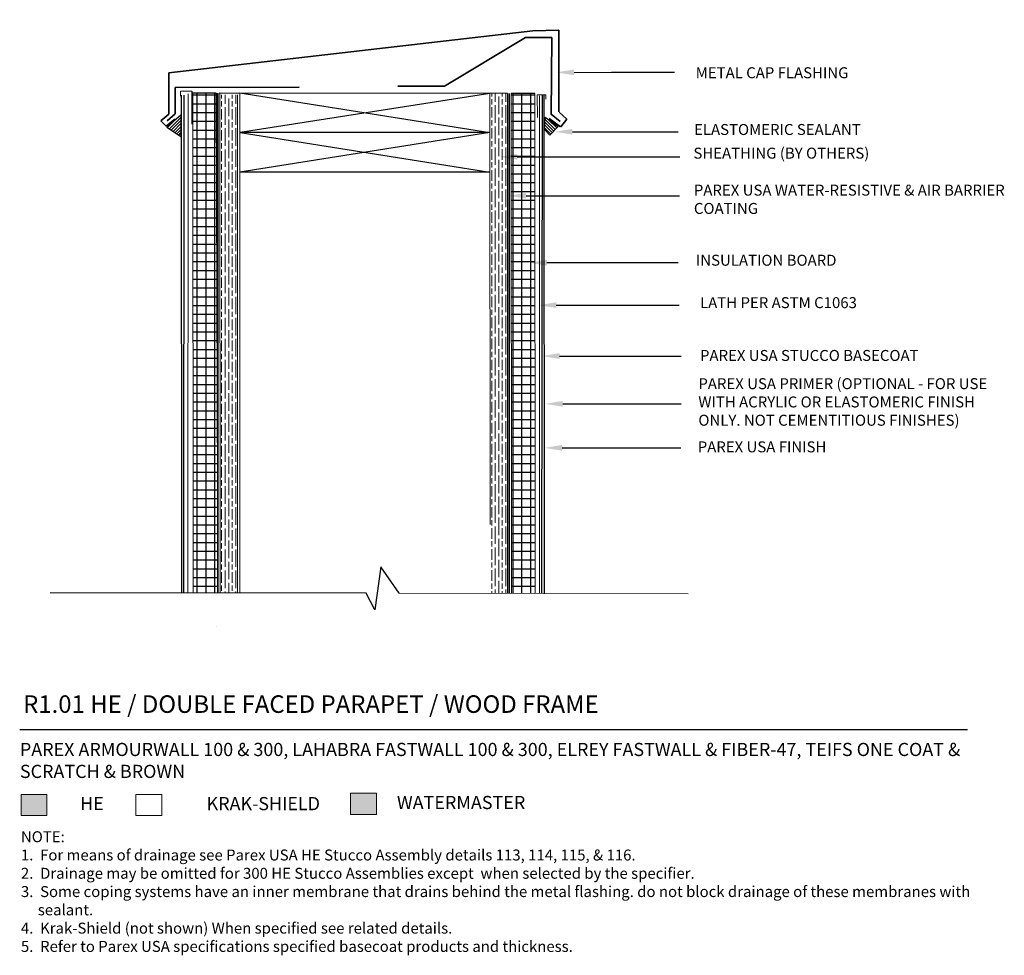
# Model space of a CAD drawing. Units: inches. Extents: x -35 to 460, y 58 to 199.
# Drawn here: x -35 to -7, y 59 to 86 of the extents above; entities that cross this region are included whole.
import ezdxf
from ezdxf import colors
from ezdxf.entities.mleader import LeaderData, LeaderLine
from ezdxf.math import Vec2, Vec3

# ---------------------------------------------------------------- set-up
doc = ezdxf.new("R2010")
doc.units = ezdxf.units.IN
doc.header["$MEASUREMENT"] = 0
for name, color, linetype, lineweight in [('A-Anno-Note', 7, 'Continuous', 25), ('A-Detl-L', 7, 'Continuous', 18), ('A-Detl-Patt', 7, 'Continuous', 9), ('A-Detl-Patt-33', 33, 'Continuous', 9), ('A-Detl-Patt-8', 8, 'Continuous', 9), ('A-Detl-Patt-Cyan', 4, 'Continuous', 9), ('A-Detl-UL', 7, 'Continuous', 9)]:
    doc.layers.add(name, color=color, linetype=linetype, lineweight=lineweight)
doc.styles.add('ARIAL', font='verdana.ttf', dxfattribs={"height": 1.5})
doc.styles.add('Pw_Note', font='RomanS.shx', dxfattribs={"width": 0.75})
doc.styles.get("Standard").update_dxf_attribs({"font": 'arial.ttf'})
doc.linetypes.add('ZIGZAG', pattern='A,0.0001,-0.2,[131,ltypeshp.shx,S=0.2,R=0,X=-0.2,Y=0],-0.4,[131,ltypeshp.shx,S=0.2,R=180,X=0.2,Y=0],-0.2', length=0.8001)

msp = doc.modelspace()

# ---------------------------------------------------------------- hatches: boundary and pattern name
at = {"ltscale": 2}
h = msp.add_hatch(dxfattribs=at)
h.set_pattern_fill('ANSI37', color=256, scale=2, angle=45)
h.paths.add_polyline_path([(-28.956, 84.05), (-29.626, 84.051), (-29.617, 69.808), (-28.909, 69.807), (-28.909, 69.807)])
h = msp.add_hatch(dxfattribs=at)
h.set_pattern_fill('ANSI37', color=256, scale=2, angle=45)
h.paths.add_polyline_path([(-19.883, 84.042), (-20.556, 84.042), (-20.544, 69.795), (-19.872, 69.794)])
h = msp.add_hatch()
h.set_pattern_fill('ANSI31', color=256, scale=0.5)
h.set_pattern_definition([(45, (-0.54104, -2.65143), (-0.044194174, 0.044194174), [])])
h.paths.add_polyline_path([(-29.967, 83.425), (-30.369, 83.084), (-29.967, 82.816)])
h = msp.add_hatch()
h.set_pattern_fill('ANSI31', color=256, scale=0.5, angle=90)
h.set_pattern_definition([(135, (-0.029316, -2.63465), (-0.044194174, -0.044194174), [])])
h.paths.add_polyline_path([(-19.611, 83.017), (-19.454, 82.854), (-19.219, 83.104), (-19.591, 83.369)])
h = msp.add_hatch(color=256)
h.dxf.hatch_style = 1
h.paths.add_polyline_path([(-34.52, 64.067), (-34.52, 63.463), (-33.78, 63.463), (-33.78, 64.067)])
at = {"layer": 'A-Detl-L'}
h = msp.add_hatch(color=256, dxfattribs=at)
h.dxf.hatch_style = 1
h.paths.add_polyline_path([(-24.39, 64.099), (-25.131, 64.099), (-25.131, 63.495), (-24.39, 63.495)])
at = {"layer": 'A-Detl-Patt'}
h = msp.add_hatch(dxfattribs=at)
h.set_pattern_fill('GOST_WOOD', color=256, scale=0.05)
h.set_pattern_definition([(90, (-28.604, 83.99805), (0.3, -2e-17), [0.5, -0.1]), (90, (-28.504, 83.89805), (0.3, -2e-17), [0.3, -0.075, 0.15, -0.075]), (90, (-28.404, 83.74805), (0.3, -2e-17), [0.5, -0.1])])
h.paths.add_polyline_path([(-28.854, 69.804), (-28.849, 69.801), (-28.357, 69.802), (-28.354, 83.998), (-28.854, 83.998)])
h = msp.add_hatch(dxfattribs=at)
h.set_pattern_fill('GOST_WOOD', color=256, scale=0.05)
h.set_pattern_definition([(90, (-20.9117, 84.05454), (0.3, -2e-17), [0.5, -0.1]), (90, (-20.8117, 83.95454), (0.3, -2e-17), [0.3, -0.075, 0.15, -0.075]), (90, (-20.7117, 83.80454), (0.3, -2e-17), [0.5, -0.1])])
h.paths.add_polyline_path([(-20.662, 84.043), (-21.162, 84.043), (-21.162, 84.055), (-21.162, 69.795), (-21.155, 69.791), (-20.665, 69.795)])

# ---------------------------------------------------------------- linework, layer by layer
for p, q in [((-29.656, 84.108), (-29.656, 83.168)), ((-28.956, 84.05), (-28.909, 69.807)), ((-28.282, 84.055), (-21.161, 82.929)), ((-21.162, 84.043), (-28.281, 82.929)), ((-29.967, 83.425), (-30.369, 83.084)), ((-29.967, 83.425), (-29.967, 82.816)), ((-19.611, 83.017), (-19.591, 83.369)), ((-19.591, 83.369), (-19.219, 83.104)), ((-30.369, 83.084), (-29.967, 82.816)), ((-19.219, 83.104), (-19.454, 82.854)), ((-21.161, 82.929), (-28.282, 81.801)), ((-28.281, 82.929), (-21.161, 81.801)), ((-19.454, 82.854), (-19.616, 83.022)), ((-24.268, 70.551), (-24.444, 69.328)), ((-23.746, 69.8), (-24.268, 70.551)), ((-24.687, 69.803), (-33.688, 69.811)), ((-24.444, 69.328), (-24.687, 69.803)), ((-28.956, 68.861), (-28.956, 68.861))]:
    msp.add_line(p, q)
at = {"layer": 'A-Anno-Note', "lineweight": 35}
for p, q in [((-19.941, 85.823), (-19.202, 85.844)), ((-19.202, 85.844), (-19.202, 83.514)), ((-30.31, 84.626), (-19.941, 85.823)), ((-20.147, 85.639), (-22.459, 84.251)), ((-19.401, 85.634), (-20.147, 85.639)), ((-19.415, 83.445), (-19.401, 85.634)), ((-30.31, 84.626), (-30.31, 83.449)), ((-30.124, 84.214), (-26.596, 84.217)), ((-30.124, 83.461), (-30.124, 84.215)), ((-22.459, 84.251), (-23.781, 84.252)), ((-30.31, 83.449), (-30.536, 83.261)), ((-30.359, 83.262), (-30.124, 83.461)), ((-19.148, 83.091), (-19.478, 83.324)), ((-19.157, 83.238), (-19.414, 83.448)), ((-19.193, 83.511), (-18.968, 83.307)), ((-30.536, 83.261), (-30.382, 83.106)), ((-30.384, 83.108), (-30.138, 83.31)), ((-18.968, 83.307), (-19.137, 83.088))]:
    msp.add_line(p, q, dxfattribs=at)
at = {"layer": 'A-Anno-Note'}
for p, q in [((-28.956, 84.05), (-29.626, 84.051)), ((-20.662, 84.043), (-28.875, 84.052)), ((-19.883, 84.042), (-20.556, 84.042)), ((-21.161, 82.929), (-28.281, 82.929)), ((-21.161, 81.801), (-28.282, 81.801)), ((-34.558, 65.918), (-7.558, 65.918))]:
    msp.add_line(p, q, dxfattribs=at)
at = {"layer": 'A-Detl-L'}
for p, q in [((-29.656, 84.108), (-29.979, 84.107)), ((-29.979, 84.107), (-29.976, 83.962)), ((-28.849, 69.81), (-28.854, 84.052)), ((-28.357, 69.812), (-28.354, 83.998)), ((-21.155, 71.763), (-21.162, 84.043)), ((-20.665, 69.801), (-20.662, 84.043)), ((-19.572, 84), (-19.811, 83.998)), ((-19.811, 83.998), (-19.808, 83.361)), ((-19.571, 83.878), (-19.572, 84.001)), ((-15.51, 69.787), (-23.746, 69.8))]:
    msp.add_line(p, q, dxfattribs=at)
at = {"layer": 'A-Detl-L', "linetype": 'ZIGZAG', "ltscale": 0.0625}
for p, q in [((-29.762, 84.032), (-29.767, 69.822)), ((-19.748, 83.978), (-19.752, 69.792))]:
    msp.add_line(p, q, dxfattribs=at)
at = {"layer": 'A-Detl-L'}
for points in [[(-34.52, 64.067), (-33.78, 64.067), (-33.78, 63.463), (-34.52, 63.463)], [(-31.248, 64.066), (-30.508, 64.066), (-30.508, 63.462), (-31.248, 63.462)], [(-25.131, 64.099), (-24.39, 64.099), (-24.39, 63.495), (-25.131, 63.495)]]:
    msp.add_lwpolyline(points, close=True, dxfattribs=at)
at = {"layer": 'A-Detl-Patt-33', "lineweight": 25}
for p, q in [((-29.943, 69.798), (-29.946, 83.994)), ((-19.605, 69.793), (-19.612, 83.98))]:
    msp.add_line(p, q, dxfattribs=at)
at = {"layer": 'A-Detl-Patt-8', "lineweight": 25}
for p, q in [((-29.878, 69.809), (-29.874, 83.991)), ((-19.683, 69.796), (-19.667, 83.984))]:
    msp.add_line(p, q, dxfattribs=at)
at = {"layer": 'A-Detl-Patt-Cyan', "lineweight": 35}
for p, q in [((-28.909, 84.05), (-28.909, 69.814)), ((-20.61, 84.043), (-20.61, 69.795))]:
    msp.add_line(p, q, dxfattribs=at)
at = {"layer": 'A-Detl-UL'}
for p, q in [((-29.617, 69.811), (-29.626, 84.051)), ((-28.282, 69.805), (-28.282, 84.055)), ((-20.544, 69.798), (-20.556, 84.042)), ((-19.872, 69.795), (-19.883, 84.042))]:
    msp.add_line(p, q, dxfattribs=at)

# ---------------------------------------------------------------- texts
at = {"layer": 'A-Anno-Note', "style": 'ARIAL'}
for s, insert, char_height, width, attachment_point in [('METAL CAP FLASHING ', (-15.299, 84.591), 0.3125, 8.875, 4), ('ELASTOMERIC SEALANT ', (-15.345, 82.974), 0.3125, 8.875, 4), ('SHEATHING (BY OTHERS)', (-15.364, 82.3), 0.3125, 8.875, 4), ('PAREX USA WATER-RESISTIVE & AIR BARRIER COATING', (-15.351, 80.985), 0.3125, 8.875, 4), ('INSULATION BOARD ', (-15.293, 79.249), 0.3125, 8.875, 4), ('LATH PER ASTM C1063 ', (-15.174, 78.04), 0.3125, 8.875, 4), ('PAREX USA STUCCO BASECOAT', (-15.176, 76.535), 0.3125, 8.875, 4), ('PAREX USA FINISH', (-15.241, 73.931), 0.3125, 8.875, 4), ('R1.01 HE / DOUBLE FACED PARAPET / WOOD FRAME', (-34.46, 66.891), 0.5, 32.54688, 1)]:
    msp.add_mtext(s, dxfattribs=dict(at, insert=insert, char_height=char_height, width=width, attachment_point=attachment_point))
at = {"layer": 'A-Detl-L', "insert": (-15.223, 75.928), "char_height": 0.3125, "width": 9.61826, "attachment_point": 1}
msp.add_mtext('PAREX USA PRIMER (OPTIONAL - FOR USE \\PWITH ACRYLIC OR ELASTOMERIC FINISH \\PONLY. NOT CEMENTITIOUS FINISHES)', dxfattribs=at)
at = {"layer": 'A-Detl-L', "attachment_point": 1}
for s, width, insert, char_height in [('PAREX ARMOURWALL 100 & 300, LAHABRA FASTWALL 100 & 300, ELREY FASTWALL & FIBER-47, TEIFS ONE COAT & SCRATCH & BROWN', 28.26865, (-34.552, 65.536), 0.375), ('HE', 1.31822, (-32.835, 63.995), 0.375), ('KRAK-SHIELD', 1.31822, (-29.234, 63.993), 0.375), ('WATERMASTER', 1.31822, (-23.811, 64.024), 0.375), ('NOTE: \\P\\pi-0.625,l0.625;1.  For means of drainage see Parex USA HE Stucco Assembly details 113, 114, 115, & 116.\\P\\pi0,l0;2.  Drainage may be omitted for 300 HE Stucco Assemblies except  when selected by the specifier.\\P\\pi-0.625,l0.625,t0,0.3125;3.  Some coping systems have an inner membrane that drains behind the metal flashing. do not block drainage of these membranes with      sealant.\\P\\pt0.3125;4.  Krak-Shield (not shown) When specified see related details.\\P\\pi0,l0,tz;5.  Refer to Parex USA specifications specified basecoat products and thickness. ', 27.2786, (-34.523, 63.018), 0.3125)]:
    msp.add_mtext_dynamic_manual_height_columns(s, width=width, gutter_width=1, heights=[0], dxfattribs=dict(at, insert=insert, char_height=char_height))

# ---------------------------------------------------------------- leaders
at = {"layer": 'A-Anno-Note'}
ml = msp.add_multileader_mtext('Standard', dxfattribs=at)
ml.set_content('', color=256, style='Pw_Note')
ml.set_leader_properties()
ml.build(insert=Vec2(0, 0))
ml.multileader.update_dxf_attribs({"text_right_attachment_type": 3, "dogleg_length": 0.125, "arrow_head_size": 0.5, "scale": 4})
ctx = ml.context
ctx.base_point, ctx.scale, ctx.char_height, ctx.arrow_head_size, ctx.landing_gap_size, ctx.plane_origin = Vec3(-15.902, 84.644), 4, 3, 0.5, 0.375, Vec3(-0.461, 61.623)
ctx.right_attachment, ctx.text_align_type = 3, 1
notes = []
notes.append((ctx, [(0, (1, 1, 0), (-17.697, 84.644), (1, 0), 1.795, [(0, [(-19.263, 84.641)], 0, [])])]))
ctx.mtext.insert, ctx.mtext.alignment, ctx.mtext.flow_direction = Vec3(-15.527, 86.144), 2, 5
ml = msp.add_multileader_mtext('Standard', dxfattribs=at)
ml.set_content('', color=256, style='Pw_Note')
ml.set_leader_properties()
ml.build(insert=Vec2(0, 0))
ml.multileader.update_dxf_attribs({"text_right_attachment_type": 3, "dogleg_length": 0.125, "arrow_head_size": 0.5, "scale": 4})
ctx = ml.context
ctx.base_point, ctx.scale, ctx.char_height, ctx.arrow_head_size, ctx.landing_gap_size, ctx.plane_origin = Vec3(-15.797, 82.952), 4, 3, 0.5, 0.375, Vec3(0.065, 59.932)
ctx.right_attachment, ctx.text_align_type = 3, 1
notes.append((ctx, [(0, (1, 1, 0), (-17.172, 82.952), (1, 0), 1.375, [(0, [(-19.313, 82.949)], 0, [])])]))
ctx.mtext.insert, ctx.mtext.alignment, ctx.mtext.flow_direction = Vec3(-15.422, 84.452), 2, 5
ml = msp.add_multileader_mtext('Standard', dxfattribs=at)
ml.set_content('', color=256, style='Pw_Note')
ml.set_leader_properties()
ml.build(insert=Vec2(0, 0))
ml.multileader.update_dxf_attribs({"text_right_attachment_type": 3, "dogleg_length": 0.125, "arrow_head_size": 0.5, "scale": 4})
ctx = ml.context
ctx.base_point, ctx.scale, ctx.char_height, ctx.arrow_head_size, ctx.landing_gap_size, ctx.plane_origin = Vec3(-15.751, 82.239), 4, 3, 0.5, 0.375, Vec3(0.111, 59.219)
ctx.right_attachment, ctx.text_align_type = 3, 1
notes.append((ctx, [(0, (1, 1, 0), (-17.126, 82.239), (1, 0), 1.375, [(0, [(-20.882, 82.237)], 0, [])])]))
ctx.mtext.insert, ctx.mtext.alignment, ctx.mtext.flow_direction = Vec3(-15.376, 83.739), 2, 5
ml = msp.add_multileader_mtext('Standard', dxfattribs=at)
ml.set_content('', color=256, style='Pw_Note')
ml.set_leader_properties()
ml.build(insert=Vec2(0, 0))
ml.multileader.update_dxf_attribs({"text_right_attachment_type": 3, "dogleg_length": 0.125, "arrow_head_size": 0.5, "scale": 4})
ctx = ml.context
ctx.base_point, ctx.scale, ctx.char_height, ctx.arrow_head_size, ctx.landing_gap_size, ctx.plane_origin = Vec3(-15.76, 81.126), 4, 3, 0.5, 0.375, Vec3(0.611, 58.107)
ctx.right_attachment, ctx.text_align_type = 3, 1
notes.append((ctx, [(0, (1, 1, 0), (-17.51, 81.126), (1, 0), 1.75, [(0, [(-20.629, 81.126)], 0, [])])]))
ctx.mtext.insert, ctx.mtext.alignment, ctx.mtext.flow_direction = Vec3(-15.385, 82.626), 2, 5
ml = msp.add_multileader_mtext('Standard', dxfattribs=at)
ml.set_content('', color=256, style='Pw_Note')
ml.set_leader_properties()
ml.build(insert=Vec2(0, 0))
ml.multileader.update_dxf_attribs({"text_right_attachment_type": 3, "dogleg_length": 0.125, "arrow_head_size": 0.5, "scale": 4})
ctx = ml.context
ctx.base_point, ctx.scale, ctx.char_height, ctx.arrow_head_size, ctx.landing_gap_size, ctx.plane_origin = Vec3(-15.8, 79.224), 4, 3, 0.5, 0.375, Vec3(0.572, 56.206)
ctx.right_attachment, ctx.text_align_type = 3, 1
notes.append((ctx, [(0, (1, 1, 0), (-17.55, 79.224), (1, 0), 1.75, [(0, [(-20.039, 79.219)], 0, [])])]))
ctx.mtext.insert, ctx.mtext.alignment, ctx.mtext.flow_direction = Vec3(-15.425, 80.724), 2, 5
ml = msp.add_multileader_mtext('Standard', dxfattribs=at)
ml.set_content('', color=256, style='Pw_Note')
ml.set_leader_properties()
ml.build(insert=Vec2(0, 0))
ml.multileader.update_dxf_attribs({"text_right_attachment_type": 3, "dogleg_length": 0.125, "arrow_head_size": 0.5, "scale": 4})
ctx = ml.context
ctx.base_point, ctx.scale, ctx.char_height, ctx.arrow_head_size, ctx.landing_gap_size, ctx.plane_origin = Vec3(-15.767, 78.01), 4, 3, 0.5, 0.375, Vec3(1.255, 54.991)
ctx.right_attachment, ctx.text_align_type = 3, 1
notes.append((ctx, [(0, (1, 1, 0), (-17.892, 78.01), (1, 0), 2.125, [(0, [(-19.77, 78.008)], 0, [])])]))
ctx.mtext.insert, ctx.mtext.alignment, ctx.mtext.flow_direction = Vec3(-15.392, 79.51), 2, 5
ml = msp.add_multileader_mtext('Standard', dxfattribs=at)
ml.set_content('', color=256, style='Pw_Note')
ml.set_leader_properties()
ml.build(insert=Vec2(0, 0))
ml.multileader.update_dxf_attribs({"text_right_attachment_type": 3, "dogleg_length": 0.125, "arrow_head_size": 0.5, "scale": 4})
ctx = ml.context
ctx.base_point, ctx.scale, ctx.char_height, ctx.arrow_head_size, ctx.landing_gap_size, ctx.plane_origin = Vec3(-15.716, 76.559), 4, 3, 0.5, 0.375, Vec3(1.25, 53.54)
ctx.right_attachment, ctx.text_align_type = 3, 1
notes.append((ctx, [(0, (1, 1, 0), (-17.897, 76.559), (1, 0), 2.181, [(0, [(-19.675, 76.558)], 0, [])])]))
ctx.mtext.insert, ctx.mtext.alignment, ctx.mtext.flow_direction = Vec3(-15.341, 78.059), 2, 5
ml = msp.add_multileader_mtext('Standard', dxfattribs=at)
ml.set_content('', color=256, style='Pw_Note')
ml.set_leader_properties()
ml.build(insert=Vec2(0, 0))
ml.multileader.update_dxf_attribs({"text_right_attachment_type": 3, "dogleg_length": 0.125, "arrow_head_size": 0.5, "scale": 4})
ctx = ml.context
ctx.base_point, ctx.scale, ctx.char_height, ctx.arrow_head_size, ctx.landing_gap_size, ctx.plane_origin = Vec3(-15.716, 75.196), 4, 3, 0.5, 0.375, Vec3(1.344, 52.177)
ctx.right_attachment, ctx.text_align_type = 3, 1
notes.append((ctx, [(0, (1, 1, 0), (-17.803, 75.196), (1, 0), 2.087, [(0, [(-19.587, 75.197)], 0, [])])]))
ctx.mtext.insert, ctx.mtext.alignment, ctx.mtext.flow_direction = Vec3(-15.341, 76.696), 2, 5
ml = msp.add_multileader_mtext('Standard', dxfattribs=at)
ml.set_content('', color=256, style='Pw_Note')
ml.set_leader_properties()
ml.build(insert=Vec2(0, 0))
ml.multileader.update_dxf_attribs({"text_right_attachment_type": 3, "dogleg_length": 0.125, "arrow_head_size": 0.5, "scale": 4})
ctx = ml.context
ctx.base_point, ctx.scale, ctx.char_height, ctx.arrow_head_size, ctx.landing_gap_size, ctx.plane_origin = Vec3(-15.718, 73.947), 4, 3, 0.5, 0.375, Vec3(1.067, 50.928)
ctx.right_attachment, ctx.text_align_type = 3, 1
notes.append((ctx, [(0, (1, 1, 0), (-18.08, 73.947), (1, 0), 2.362, [(0, [(-19.6, 73.942)], 0, [])])]))
ctx.mtext.insert, ctx.mtext.alignment, ctx.mtext.flow_direction = Vec3(-15.343, 75.447), 2, 5
for ctx, leaders in notes:
    for number, flags, end, landing, length, lines in leaders:
        leader = LeaderData()
        leader.index, (leader.has_last_leader_line, leader.has_dogleg_vector, leader.attachment_direction) = number, flags
        leader.last_leader_point, leader.dogleg_vector, leader.dogleg_length = Vec3(end), Vec3(landing), length
        for number, points, colour, breaks in lines:
            line = LeaderLine()
            line.index, line.vertices, line.color, line.breaks = number, Vec3.list(points), colors.encode_raw_color(colour), breaks
            leader.lines.append(line)
        ctx.leaders.append(leader)

doc.saveas('drawing.dxf')
